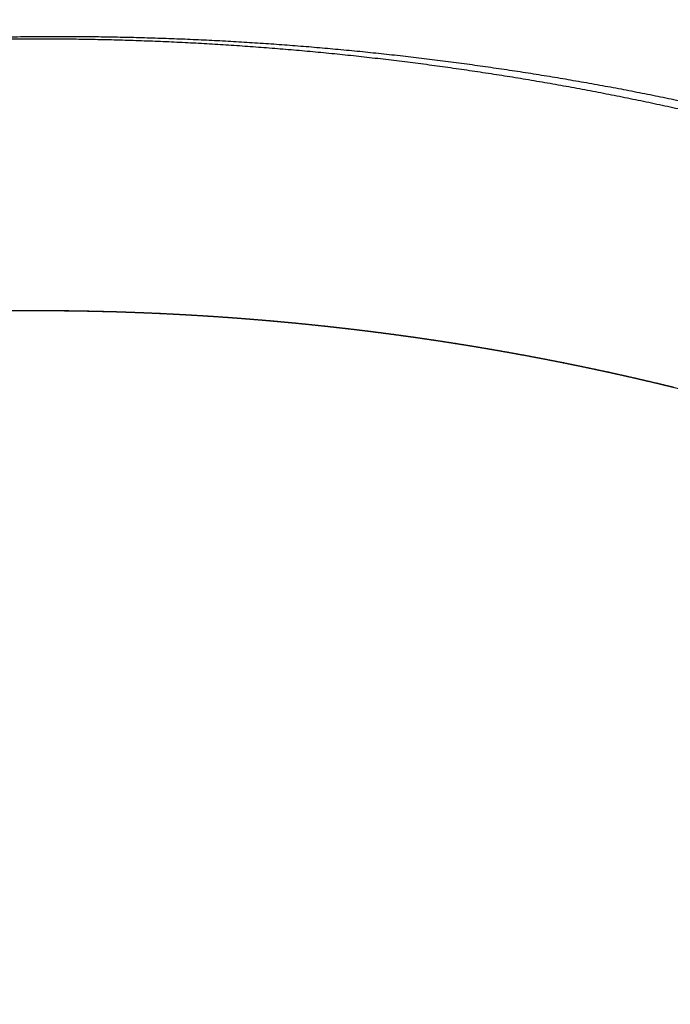
# Model space of a CAD drawing. Units: millimetres. Extents: x 0 to 2008, y 0 to 2841.
# Drawn here: x 1448 to 1499, y 1038 to 1116 of the extents above; entities that cross this region are included whole.
import ezdxf

# ---------------------------------------------------------------- set-up
doc = ezdxf.new("R2010")
doc.units = ezdxf.units.MM
doc.header["$MEASUREMENT"] = 0
doc.layers.add('3397 Trinidad armchair seat upholstered', color=7, linetype='Continuous', true_color=0x000000)

msp = doc.modelspace()

# ---------------------------------------------------------------- linework, layer by layer
at = {"layer": '3397 Trinidad armchair seat upholstered'}
for points, weights, knots in [([(1595.599, 1088.642), (1595.818, 1089.159), (1596.023, 1089.682), (1596.213, 1090.21), (1596.613, 1091.326), (1596.953, 1092.493), (1597.201, 1093.731), (1597.463, 1095.032), (1597.605, 1096.352), (1597.623, 1097.679), (1597.637, 1098.764), (1597.571, 1099.847), (1597.425, 1100.923), (1597.304, 1101.82), (1597.135, 1102.71), (1596.92, 1103.589), (1596.694, 1104.52), (1596.41, 1105.483), (1596.07, 1106.471), (1595.625, 1107.763), (1595.086, 1109.094), (1594.474, 1110.445), (1593.846, 1111.828), (1593.171, 1113.189), (1592.451, 1114.525), (1591.335, 1116.599), (1590.08, 1118.696), (1588.697, 1120.804), (1585.932, 1125.021), (1582.658, 1129.284), (1578.948, 1133.533), (1575.237, 1137.782), (1571.091, 1142.016), (1566.564, 1146.187), (1564.257, 1148.31), (1561.901, 1150.378), (1559.498, 1152.392), (1557.844, 1153.779), (1556.169, 1155.14), (1554.473, 1156.475), (1552.754, 1157.829), (1551.008, 1159.15), (1549.238, 1160.437), (1546.541, 1162.395), (1543.738, 1164.297), (1540.825, 1166.115), (1537.87, 1167.959), (1534.848, 1169.689), (1531.761, 1171.302), (1528.602, 1172.951), (1525.382, 1174.479), (1522.107, 1175.884), (1518.804, 1177.303), (1515.42, 1178.611), (1511.975, 1179.809), (1508.533, 1181.007), (1505.03, 1182.095), (1501.485, 1183.081), (1495.601, 1184.717), (1489.599, 1186.071), (1483.544, 1187.188), (1482.936, 1187.3), (1482.327, 1187.41), (1481.718, 1187.517), (1478.669, 1188.054), (1475.611, 1188.534), (1472.544, 1188.958)], [1, 0.999734656986, 0.999734656986, 1, 1, 1, 1, 0.997149915947, 0.997149915947, 1, 0.998211855514, 0.998211855514, 1, 0.999079996023, 0.999079996023, 1, 1, 1, 1, 1, 1, 1, 0.999611602393, 0.999611602393, 1, 1, 1, 1, 1, 1, 1, 1, 1, 1, 0.999818835963, 0.999818835963, 1, 0.999917148733, 0.999917148733, 1, 0.999877841029, 0.999877841029, 1, 1, 1, 1, 0.999513474067, 0.999513474067, 1, 0.999520678778, 0.999520678778, 1, 1, 1, 1, 1, 1, 1, 1, 1, 1, 0.999994852784, 0.999994852784, 1, 0.999887495697, 0.99988749567, 0.99999999992], [205.761074, 205.761074, 205.761074, 205.761074, 207.445383, 207.445383, 207.445383, 217.686408, 217.686408, 217.686408, 221.662111, 221.662111, 221.662111, 224.915468, 224.915468, 224.915468, 227.630368, 227.630368, 227.630368, 233.293799, 233.293799, 233.293799, 240.700443, 240.700443, 240.700443, 245.255512, 245.255512, 245.255512, 256.422875, 256.422875, 256.422875, 278.770787, 278.770787, 278.770787, 301.114007, 301.114007, 301.114007, 310.518196, 310.518196, 310.518196, 316.992885, 316.992885, 316.992885, 323.558866, 323.558866, 323.558866, 334.741233, 334.741233, 334.741233, 345.186797, 345.186797, 345.186797, 355.875233, 355.875233, 355.875233, 367.051835, 367.051835, 367.051835, 378.217086, 378.217086, 378.217086, 396.754782, 396.754782, 396.754782, 398.609691, 398.609691, 398.609691, 407.897086, 407.897086, 407.897086, 407.897086]), ([(1472.598, 1189.111), (1475.674, 1188.684), (1478.742, 1188.199), (1481.8, 1187.658), (1482.411, 1187.549), (1483.021, 1187.438), (1483.631, 1187.325), (1486.667, 1186.762), (1492.702, 1185.518), (1501.532, 1183.283), (1510.085, 1180.668), (1520.659, 1176.813), (1530.6, 1172.23), (1539.927, 1166.881), (1545.683, 1163.118), (1550.473, 1159.678), (1554.362, 1156.706), (1558.364, 1153.477), (1563.513, 1149.109), (1569.637, 1143.525), (1576.397, 1136.645), (1582.344, 1129.793), (1586.695, 1124.037), (1589.666, 1119.594), (1591.694, 1116.261), (1593.446, 1113.067), (1594.493, 1110.91), (1594.967, 1109.858), (1595.593, 1108.471), (1596.574, 1106.044), (1597.551, 1102.725), (1597.906, 1100.831), (1598.027, 1099.92), (1598.182, 1098.77), (1598.252, 1097.612), (1598.238, 1096.453), (1598.218, 1094.949), (1597.887, 1092.146), (1597, 1089.069), (1596.335, 1087.363), (1596.109, 1086.823)], [1, 0.999885234881, 0.999885234881, 1, 0.999994772733, 0.999994772733, 1, 1, 1, 1, 1, 1, 1, 1, 1, 1, 1, 1, 1, 1, 1, 1, 1, 1, 1, 1, 1, 1, 1, 1, 1, 1, 1, 0.998226935637, 0.998226935637, 1, 1, 1, 1, 1, 1], [3.663362, 3.663362, 3.663362, 3.663362, 12.980251, 12.980251, 12.980251, 14.841407, 14.841407, 14.841407, 24.104712, 33.32123, 42.159667, 50.927668, 67.073254, 74.949138, 83.165838, 87.697722, 92.636934, 97.849275, 103.122136, 112.893154, 122.704012, 132.045466, 140.097735, 144.337689, 148.074313, 151.800006, 155.263383, 155.263383, 155.263383, 162.795229, 168.574635, 174.29269, 174.29269, 174.29269, 177.769437, 177.769437, 177.769437, 188.137074, 198.489989, 203.428481, 203.428481, 203.428481, 203.428481]), ([(1666.193, 913.016), (1666.193, 909.544), (1666.098, 906.073), (1665.909, 902.605), (1665.72, 899.134), (1665.436, 895.67), (1665.059, 892.214), (1664.303, 885.296), (1663.177, 878.428), (1661.683, 871.63), (1660.188, 864.83), (1658.335, 858.118), (1656.13, 851.514), (1653.925, 844.914), (1651.381, 838.438), (1648.503, 832.103), (1645.629, 825.777), (1642.436, 819.606), (1638.932, 813.606), (1635.432, 807.615), (1631.638, 801.807), (1627.557, 796.196), (1619.413, 784.995), (1610.163, 774.617), (1600.012, 765.226), (1594.939, 760.533), (1589.648, 756.088), (1584.149, 751.901), (1578.655, 747.717), (1572.969, 743.798), (1567.105, 740.151), (1561.24, 736.505), (1555.21, 733.137), (1549.03, 730.055), (1542.849, 726.974), (1536.532, 724.183), (1530.091, 721.69), (1523.647, 719.195), (1517.095, 717.002), (1510.448, 715.114), (1503.797, 713.225), (1497.067, 711.646), (1490.271, 710.379), (1483.472, 709.111), (1476.623, 708.159), (1469.737, 707.523), (1462.849, 706.886), (1455.939, 706.568), (1449.021, 706.568), (1442.104, 706.568), (1435.194, 706.886), (1428.306, 707.523), (1421.419, 708.159), (1414.569, 709.112), (1407.771, 710.379), (1400.975, 711.646), (1394.246, 713.225), (1387.597, 715.114), (1380.949, 717.001), (1374.397, 719.195), (1367.953, 721.69), (1361.512, 724.184), (1355.193, 726.975), (1349.011, 730.057), (1342.832, 733.138), (1336.804, 736.505), (1330.94, 740.151), (1325.074, 743.798), (1319.387, 747.718), (1313.892, 751.903), (1308.395, 756.089), (1303.104, 760.534), (1298.031, 765.227), (1292.954, 769.924), (1288.11, 774.861), (1283.511, 780.028), (1278.905, 785.201), (1274.56, 790.595), (1270.486, 796.197), (1266.405, 801.808), (1262.61, 807.616), (1259.112, 813.607), (1255.607, 819.607), (1252.414, 825.779), (1249.54, 832.105), (1246.662, 838.44), (1244.118, 844.915), (1241.914, 851.514), (1239.709, 858.118), (1237.856, 864.829), (1236.361, 871.629), (1234.867, 878.427), (1233.741, 885.296), (1232.985, 892.214), (1232.23, 899.125), (1231.852, 906.065), (1231.851, 913.017), (1231.851, 919.951), (1232.229, 926.875), (1232.985, 933.768), (1233.739, 940.637), (1234.867, 947.455), (1236.365, 954.201), (1237.859, 960.922), (1239.715, 967.551), (1241.928, 974.071), (1244.132, 980.564), (1246.682, 986.929), (1249.569, 993.149), (1252.446, 999.344), (1255.646, 1005.38), (1259.159, 1011.237), (1262.664, 1017.08), (1266.466, 1022.734), (1270.555, 1028.183), (1278.711, 1039.055), (1287.975, 1049.082), (1298.136, 1058.123), (1303.219, 1062.644), (1308.515, 1066.915), (1314.01, 1070.925), (1319.513, 1074.942), (1325.2, 1078.694), (1331.058, 1082.174), (1336.93, 1085.664), (1342.958, 1088.878), (1349.128, 1091.81), (1355.314, 1094.75), (1361.627, 1097.407), (1368.054, 1099.774), (1374.5, 1102.148), (1381.046, 1104.232), (1387.679, 1106.021), (1394.328, 1107.815), (1401.05, 1109.313), (1407.832, 1110.512), (1414.625, 1111.714), (1421.465, 1112.617), (1428.337, 1113.219), (1435.217, 1113.822), (1442.117, 1114.123), (1449.023, 1114.123), (1455.928, 1114.123), (1462.828, 1113.822), (1469.707, 1113.219), (1476.58, 1112.617), (1483.421, 1111.714), (1490.215, 1110.512), (1496.995, 1109.313), (1503.717, 1107.815), (1510.365, 1106.021), (1516.998, 1104.232), (1523.543, 1102.148), (1529.989, 1099.774), (1536.417, 1097.406), (1542.731, 1094.75), (1548.918, 1091.809), (1555.087, 1088.877), (1561.114, 1085.663), (1566.986, 1082.175), (1572.844, 1078.694), (1578.532, 1074.941), (1584.036, 1070.924), (1589.531, 1066.914), (1594.825, 1062.643), (1599.908, 1058.123), (1604.987, 1053.605), (1609.836, 1048.842), (1614.445, 1043.846), (1619.055, 1038.847), (1623.407, 1033.621), (1627.489, 1028.182), (1631.578, 1022.733), (1635.38, 1017.08), (1638.884, 1011.238), (1642.399, 1005.379), (1645.599, 999.343), (1648.475, 993.146), (1651.363, 986.928), (1653.912, 980.563), (1656.116, 974.071), (1658.329, 967.551), (1660.185, 960.922), (1661.678, 954.201), (1663.177, 947.455), (1664.305, 940.636), (1665.059, 933.767), (1665.436, 930.324), (1665.72, 926.873), (1665.909, 923.415), (1666.098, 919.952), (1666.193, 916.485), (1666.193, 913.016)], [1, 0.999752770996, 0.999752770996, 1, 0.99975494815, 0.99975494815, 1, 0.999037553673, 0.999037553673, 1, 0.999065872061, 0.999065872061, 1, 0.999098044447, 0.999098044447, 1, 0.99913120873, 0.99913120873, 1, 0.999163460738, 0.999163460738, 1, 1, 1, 1, 0.999238173779, 0.999238173779, 1, 0.999254924331, 0.999254924331, 1, 0.999267641034, 0.999267641034, 1, 0.999277439385, 0.999277439385, 1, 0.999284155796, 0.999284155796, 1, 0.999288936768, 0.999288936768, 1, 0.999291913945, 0.999291913945, 1, 0.999293116651, 0.999293116651, 1, 0.999293097328, 0.999293097328, 1, 0.999291627685, 0.999291627685, 1, 0.999288896333, 0.999288896333, 1, 0.999284375191, 0.999284375191, 1, 0.99927748018, 0.99927748018, 1, 0.999267867407, 0.999267867407, 1, 0.999254563018, 0.999254563018, 1, 0.999238063665, 0.999238063665, 1, 0.99921695153, 0.99921695153, 1, 0.999191300681, 0.999191300681, 1, 0.999162052341, 0.999162052341, 1, 0.999130293102, 0.999130293102, 1, 0.999097051273, 0.999097051273, 1, 0.999064825991, 0.999064825991, 1, 0.999036969337, 0.999036969337, 1, 0.99901598873, 0.99901598873, 1, 0.999004985574, 0.999004985574, 1, 0.999005819702, 0.999005819702, 1, 0.999017907693, 0.999017907693, 1, 0.999040366005, 0.999040366005, 1, 0.999071559801, 0.999071559801, 1, 0.999108624822, 0.999108624822, 1, 1, 1, 1, 0.999224694423, 0.999224694423, 1, 0.999258690694, 0.999258690694, 1, 0.999288291237, 0.999288291237, 1, 0.999313461948, 0.999313461948, 1, 0.999333433039, 0.999333433039, 1, 0.999348646648, 0.999348646648, 1, 0.999358807588, 0.999358807588, 1, 0.999363637633, 0.999363637633, 1, 0.999363709377, 0.999363709377, 1, 0.999358658468, 0.999358658468, 1, 0.999348856259, 0.999348856259, 1, 0.999333829851, 0.999333829851, 1, 0.999313515528, 0.999313515528, 1, 0.999288319231, 0.999288319231, 1, 0.999258151256, 0.999258151256, 1, 0.999224389993, 0.999224389993, 1, 0.999186782918, 0.999186782918, 1, 0.999146882009, 0.999146882009, 1, 0.99910738301, 0.99910738301, 1, 0.999070762525, 0.999070762525, 1, 0.999039838447, 0.999039838447, 1, 0.999016911852, 0.999016911852, 1, 0.99900494284, 0.99900494284, 1, 0.999750590183, 0.999750590183, 1, 0.999751642286, 0.999751642286, 1], [0, 0, 0, 0, 10.415994, 10.415994, 10.415994, 20.843229, 20.843229, 20.843229, 41.712341, 41.712341, 41.712341, 62.59071, 62.59071, 62.59071, 83.455665, 83.455665, 83.455665, 104.291603, 104.291603, 104.291603, 125.096507, 125.096507, 125.096507, 166.810396, 166.810396, 166.810396, 187.535297, 187.535297, 187.535297, 208.245153, 208.245153, 208.245153, 228.956182, 228.956182, 228.956182, 249.667308, 249.667308, 249.667308, 270.390061, 270.390061, 270.390061, 291.122647, 291.122647, 291.122647, 311.861178, 311.861178, 311.861178, 332.606339, 332.606339, 332.606339, 353.351286, 353.351286, 353.351286, 374.091224, 374.091224, 374.091224, 394.820861, 394.820861, 394.820861, 415.543296, 415.543296, 415.543296, 436.258026, 436.258026, 436.258026, 456.965504, 456.965504, 456.965504, 477.678433, 477.678433, 477.678433, 498.401465, 498.401465, 498.401465, 519.144028, 519.144028, 519.144028, 539.914701, 539.914701, 539.914701, 560.72007, 560.72007, 560.72007, 581.557152, 581.557152, 581.557152, 602.419735, 602.419735, 602.419735, 623.297068, 623.297068, 623.297068, 644.167193, 644.167193, 644.167193, 665.010483, 665.010483, 665.010483, 685.803203, 685.803203, 685.803203, 706.524297, 706.524297, 706.524297, 727.167704, 727.167704, 727.167704, 747.729368, 747.729368, 747.729368, 768.212437, 768.212437, 768.212437, 788.642822, 788.642822, 788.642822, 830.35937, 830.35937, 830.35937, 850.760213, 850.760213, 850.760213, 871.192693, 871.192693, 871.192693, 891.678643, 891.678643, 891.678643, 912.219211, 912.219211, 912.219211, 932.821418, 932.821418, 932.821418, 953.475261, 953.475261, 953.475261, 974.164941, 974.164941, 974.164941, 994.877055, 994.877055, 994.877055, 1015.587599, 1015.587599, 1015.587599, 1036.279746, 1036.279746, 1036.279746, 1056.931428, 1056.931428, 1056.931428, 1077.532821, 1077.532821, 1077.532821, 1098.076246, 1098.076246, 1098.076246, 1118.559405, 1118.559405, 1118.559405, 1138.994719, 1138.994719, 1138.994719, 1159.393295, 1159.393295, 1159.393295, 1179.776662, 1179.776662, 1179.776662, 1200.169886, 1200.169886, 1200.169886, 1220.598325, 1220.598325, 1220.598325, 1241.084279, 1241.084279, 1241.084279, 1261.643384, 1261.643384, 1261.643384, 1282.286509, 1282.286509, 1282.286509, 1303.009258, 1303.009258, 1303.009258, 1313.396554, 1313.396554, 1313.396554, 1323.800981, 1323.800981, 1323.800981, 1323.800981]), ([(1421.992, 1112.576), (1428.425, 1113.36), (1434.885, 1113.881), (1441.36, 1114.14), (1448.185, 1114.413), (1455.016, 1114.394), (1461.839, 1114.083), (1468.658, 1113.773), (1475.458, 1113.172), (1482.225, 1112.28), (1488.982, 1111.39), (1495.694, 1110.21), (1502.349, 1108.742), (1515.641, 1105.81), (1528.633, 1101.739), (1541.136, 1096.574), (1548.434, 1093.561), (1555.566, 1090.171), (1562.511, 1086.413), (1563.309, 1085.981), (1564.105, 1085.544), (1564.898, 1085.103)], [1, 0.999450440194, 0.999450440194, 1, 0.999392124984, 0.999392124984, 1, 0.999390058117, 0.999390058117, 1, 0.999382876579, 0.999382876579, 1, 1, 1, 1, 0.999093888053, 0.999093888053, 1, 0.999989348694, 0.999989348692, 0.999999999992], [0, 0, 0, 0, 19.43698, 19.43698, 19.43698, 39.922115, 39.922115, 39.922115, 60.39383, 60.39383, 60.39383, 80.83226, 80.83226, 80.83226, 121.859139, 121.859139, 121.859139, 145.537575, 145.537575, 145.537575, 148.260239, 148.260239, 148.260239, 148.260239]), ([(1671.893, 909.856), (1671.893, 903.08), (1671.539, 896.314), (1670.832, 889.575), (1670.133, 882.908), (1669.094, 876.285), (1667.719, 869.724), (1666.343, 863.16), (1664.639, 856.673), (1662.611, 850.28), (1660.54, 843.756), (1658.143, 837.345), (1655.426, 831.063), (1652.71, 824.787), (1649.687, 818.654), (1646.364, 812.679), (1639.725, 800.738), (1631.918, 789.47), (1623.129, 779.05), (1617.212, 772.036), (1610.849, 765.406), (1604.098, 759.201), (1597.343, 752.994), (1590.215, 747.22), (1582.742, 741.9), (1576.255, 737.282), (1569.531, 733.017), (1562.589, 729.117), (1555.643, 725.214), (1548.499, 721.685), (1541.179, 718.538), (1528.664, 713.157), (1515.652, 708.903), (1502.354, 705.84), (1495.702, 704.308), (1488.988, 703.076), (1482.226, 702.145), (1475.46, 701.213), (1468.66, 700.584), (1461.838, 700.259), (1455.015, 699.934), (1448.185, 699.915), (1441.361, 700.2), (1434.538, 700.485), (1427.734, 701.075), (1420.963, 701.968), (1414.195, 702.86), (1407.473, 704.055), (1400.811, 705.548), (1394.154, 707.041), (1387.571, 708.83), (1381.074, 710.913), (1368.087, 715.077), (1355.487, 720.405), (1343.479, 726.821), (1339.653, 728.865), (1335.888, 731.02), (1332.187, 733.282), (1328.486, 735.544), (1324.854, 737.912), (1321.291, 740.385), (1316.375, 743.798), (1311.601, 747.407), (1306.978, 751.206), (1302.353, 755.006), (1297.888, 758.992), (1293.589, 763.157), (1288.695, 767.898), (1284.029, 772.865), (1279.603, 778.047), (1275.172, 783.233), (1270.994, 788.625), (1267.079, 794.211), (1259.249, 805.387), (1252.491, 817.335), (1246.981, 829.853), (1245.604, 832.983), (1244.305, 836.147), (1243.086, 839.343), (1241.867, 842.539), (1240.729, 845.765), (1239.673, 849.019), (1238.617, 852.274), (1237.644, 855.555), (1236.756, 858.86), (1235.868, 862.165), (1235.065, 865.491), (1234.348, 868.837), (1232.908, 875.554), (1231.821, 882.336), (1231.09, 889.166), (1230.36, 895.985), (1229.992, 902.833), (1229.985, 909.691), (1229.979, 916.531), (1230.336, 923.361), (1231.055, 930.163), (1231.773, 936.94), (1232.848, 943.67), (1234.28, 950.333), (1235.701, 956.944), (1237.468, 963.472), (1239.575, 969.898), (1241.675, 976.298), (1244.105, 982.58), (1246.858, 988.728), (1252.352, 1000.994), (1259.098, 1012.646), (1266.917, 1023.502), (1270.723, 1028.783), (1274.778, 1033.875), (1279.072, 1038.767)], [0.999999999351, 0.999092205862, 0.999092206079, 1, 0.999132601333, 0.999132601333, 1, 0.999156193939, 0.999156193939, 1, 0.999149650115, 0.999149650115, 1, 0.999178985019, 0.999178985019, 1, 1, 1, 1, 1, 1, 1, 0.998708547795, 0.998708547795, 1, 0.999050051895, 0.999050051895, 1, 0.999065957205, 0.999065957205, 1, 1, 1, 1, 0.999333061991, 0.999333061991, 1, 0.999335356854, 0.999335356854, 1, 0.999335430618, 0.999335430618, 1, 0.99933524921, 0.99933524921, 1, 0.999333394392, 0.999333394392, 1, 0.999330024758, 0.999330024758, 1, 1, 1, 1, 0.999720259106, 0.999720259106, 1, 0.999717625182, 0.999717625182, 1, 0.999453506188, 0.999453506188, 1, 0.999442811692, 0.999442811692, 1, 0.999260161617, 0.999260161617, 1, 0.999236177259, 0.999236177259, 1, 1, 1, 1, 0.999789941984, 0.999789941984, 1, 0.999786056281, 0.999786056281, 1, 0.999782034491, 0.999782034491, 1, 0.99977883842, 0.99977883842, 1, 0.999090530985, 0.999090530985, 1, 0.999070224578, 0.999070224578, 1, 0.99905973007, 0.99905973007, 1, 0.99906034874, 0.99906034874, 1, 0.999077376944, 0.999077376944, 1, 0.999096051324, 0.999096051324, 1, 1, 1, 1, 0.999233207698, 0.999233207698, 1], [210.957672, 210.957672, 210.957672, 210.957672, 231.274974, 231.274974, 231.274974, 251.377346, 251.377346, 251.377346, 271.490474, 271.490474, 271.490474, 292.015166, 292.015166, 292.015166, 312.519915, 312.519915, 312.519915, 353.626766, 353.626766, 353.626766, 381.272037, 381.272037, 381.272037, 408.774469, 408.774469, 408.774469, 432.650462, 432.650462, 432.650462, 456.543569, 456.543569, 456.543569, 497.582359, 497.582359, 497.582359, 518.053691, 518.053691, 518.053691, 538.535148, 538.535148, 538.535148, 559.019305, 559.019305, 559.019305, 579.499938, 579.499938, 579.499938, 599.974789, 599.974789, 599.974789, 620.434442, 620.434442, 620.434442, 661.481225, 661.481225, 661.481225, 674.49316, 674.49316, 674.49316, 687.501096, 687.501096, 687.501096, 705.449885, 705.449885, 705.449885, 723.401003, 723.401003, 723.401003, 743.837273, 743.837273, 743.837273, 764.293245, 764.293245, 764.293245, 805.408696, 805.408696, 805.408696, 815.66819, 815.66819, 815.66819, 825.930217, 825.930217, 825.930217, 836.195256, 836.195256, 836.195256, 846.459959, 846.459959, 846.459959, 867.05769, 867.05769, 867.05769, 887.621747, 887.621747, 887.621747, 908.131196, 908.131196, 908.131196, 928.567105, 928.567105, 928.567105, 948.845524, 948.845524, 948.845524, 969.043702, 969.043702, 969.043702, 1010.167707, 1010.167707, 1010.167707, 1029.688592, 1029.688592, 1029.688592, 1029.688592])]:
    msp.add_rational_spline(points, weights, degree=3, knots=knots, dxfattribs=at)
msp.add_open_spline([(1314.14, 1043.021), (1318.56, 1046.915), (1327.689, 1054.221), (1342.301, 1063.864), (1357.653, 1072.144), (1379.105, 1081.408), (1407.664, 1089.599), (1443.428, 1093.57), (1479.369, 1091.465), (1508.658, 1084.719), (1530.892, 1076.458), (1546.949, 1068.819), (1561.997, 1059.966), (1571.456, 1053.191), (1576.028, 1049.586)], degree=3, knots=[587.29389, 587.29389, 587.29389, 587.29389, 604.964717, 622.33564, 639.760624, 657.242239, 692.370005, 728.576876, 764.805837, 799.991837, 818.429515, 835.888244, 853.288339, 870.755185, 870.755185, 870.755185, 870.755185], dxfattribs=at)
for points, weights in [([(1430.469, 1091.815), (1439.732, 1092.622), (1449.03, 1092.622)], [1, 0.999057274442, 1]), ([(1449.023, 1092.617), (1449.603, 1092.617), (1450.184, 1092.614)], [0.999999999998, 0.999996332519, 1]), ([(1449.03, 1092.622), (1458.327, 1092.621), (1467.589, 1091.814)], [1, 0.999057595793, 1]), ([(1450.184, 1092.614), (1450.765, 1092.611), (1451.346, 1092.604)], [1, 0.999996330614, 1]), ([(1451.346, 1092.604), (1451.927, 1092.598), (1452.507, 1092.589)], [1, 0.99999632828, 1]), ([(1452.507, 1092.589), (1453.088, 1092.579), (1453.669, 1092.567)], [1, 0.99999632552, 1]), ([(1453.669, 1092.567), (1454.249, 1092.554), (1454.83, 1092.538)], [1, 0.999996325027, 1]), ([(1455.991, 1092.504), (1456.572, 1092.485), (1457.152, 1092.463)], [1, 0.999996314736, 1]), ([(1457.152, 1092.463), (1457.733, 1092.441), (1458.313, 1092.415)], [1, 0.999996310324, 1]), ([(1458.313, 1092.415), (1458.893, 1092.39), (1459.473, 1092.362)], [1, 0.99999630551, 1]), ([(1459.473, 1092.362), (1460.053, 1092.334), (1460.633, 1092.302)], [1, 0.999996300301, 1]), ([(1460.633, 1092.302), (1461.213, 1092.27), (1461.793, 1092.236)], [1, 0.9999962947, 1]), ([(1461.793, 1092.236), (1462.372, 1092.201), (1462.952, 1092.163)], [1, 0.999996288714, 1]), ([(1462.952, 1092.163), (1463.531, 1092.126), (1464.11, 1092.085)], [1, 0.999996282346, 1]), ([(1464.11, 1092.085), (1464.689, 1092.044), (1465.268, 1091.999)], [1, 0.999996275601, 1]), ([(1465.558, 1091.977), (1465.992, 1091.943), (1466.426, 1091.908)], [0.999999999999, 0.99999789913, 0.999999999999]), ([(1466.426, 1091.908), (1467.004, 1091.861), (1467.582, 1091.81)], [0.999999999998, 0.999996261003, 1]), ([(1467.582, 1091.81), (1468.161, 1091.76), (1468.739, 1091.706)], [1, 0.99999632417, 1]), ([(1468.739, 1091.706), (1469.316, 1091.653), (1469.894, 1091.596)], [1, 0.999996321229, 1]), ([(1469.894, 1091.596), (1470.472, 1091.539), (1471.049, 1091.479)], [1, 0.999996317798, 1]), ([(1471.049, 1091.479), (1471.626, 1091.419), (1472.203, 1091.356)], [1, 0.999996313874, 1]), ([(1472.203, 1091.356), (1472.78, 1091.293), (1473.357, 1091.227)], [1, 0.999996309458, 1]), ([(1473.357, 1091.227), (1473.933, 1091.161), (1474.51, 1091.092)], [1, 0.999996304549, 1]), ([(1474.51, 1091.092), (1475.086, 1091.023), (1475.661, 1090.95)], [1, 0.999996299146, 1]), ([(1475.661, 1090.95), (1476.237, 1090.878), (1476.812, 1090.802)], [1, 0.999996293249, 1]), ([(1476.812, 1090.802), (1477.388, 1090.727), (1477.963, 1090.648)], [1, 0.999996286857, 1]), ([(1477.963, 1090.648), (1478.537, 1090.57), (1479.112, 1090.488)], [0.999999999998, 0.999996279969, 1]), ([(1479.112, 1090.488), (1479.686, 1090.406), (1480.26, 1090.321)], [1, 0.999996272582, 1]), ([(1480.26, 1090.321), (1480.833, 1090.236), (1481.407, 1090.148)], [1, 0.999996264698, 1]), ([(1481.407, 1090.148), (1481.98, 1090.06), (1482.553, 1089.969)], [1, 0.999996256315, 1]), ([(1482.553, 1089.969), (1483.125, 1089.878), (1483.697, 1089.784)], [0.999999999998, 0.999996247432, 1]), ([(1483.697, 1089.784), (1484.269, 1089.69), (1484.841, 1089.592)], [0.999999999998, 0.999996238045, 1]), ([(1484.841, 1089.592), (1485.412, 1089.495), (1485.983, 1089.394)], [1, 0.999996230581, 1]), ([(1485.983, 1089.394), (1486.554, 1089.294), (1487.124, 1089.19)], [1, 0.999996223106, 1]), ([(1487.124, 1089.19), (1487.694, 1089.087), (1488.264, 1088.98)], [1, 0.99999622376, 1]), ([(1488.264, 1088.98), (1488.833, 1088.873), (1489.402, 1088.763)], [1, 0.999996224257, 1]), ([(1489.402, 1088.763), (1489.971, 1088.654), (1490.539, 1088.541)], [1, 0.999996224597, 1]), ([(1490.539, 1088.541), (1491.107, 1088.428), (1491.674, 1088.312)], [1, 0.999996224779, 1]), ([(1491.674, 1088.312), (1492.242, 1088.196), (1492.808, 1088.076)], [1, 0.999996224803, 1]), ([(1492.808, 1088.076), (1493.375, 1087.957), (1493.941, 1087.835)], [1, 0.999996224669, 1]), ([(1493.941, 1087.835), (1494.507, 1087.713), (1495.072, 1087.587)], [1, 0.999996224376, 1]), ([(1495.072, 1087.587), (1495.637, 1087.462), (1496.201, 1087.334)], [1, 0.999996223923, 1]), ([(1496.201, 1087.334), (1496.765, 1087.205), (1497.329, 1087.074)], [1, 0.999996223311, 1]), ([(1497.329, 1087.074), (1497.892, 1086.942), (1498.455, 1086.808)], [1, 0.99999622254, 1]), ([(1498.455, 1086.808), (1499.018, 1086.673), (1499.58, 1086.536)], [1, 0.999996221608, 1])]:
    msp.add_rational_spline(points, weights, degree=2, dxfattribs=at)
for points, degree in [([(1447.57, 1092.612), (1447.667, 1092.613), (1447.764, 1092.613), (1447.86, 1092.614)], 3), ([(1447.86, 1092.614), (1447.957, 1092.614), (1448.054, 1092.615), (1448.151, 1092.615)], 3), ([(1448.151, 1092.615), (1448.248, 1092.616), (1448.344, 1092.616), (1448.441, 1092.616)], 3), ([(1448.441, 1092.616), (1448.538, 1092.617), (1448.635, 1092.617), (1448.732, 1092.617)], 3), ([(1448.732, 1092.617), (1448.828, 1092.617), (1448.925, 1092.617), (1449.022, 1092.617)], 3), ([(1449.022, 1092.617), (1449.022, 1092.617), (1449.023, 1092.617)], 2), ([(1454.83, 1092.538), (1455.023, 1092.533), (1455.217, 1092.528), (1455.411, 1092.522)], 3), ([(1455.411, 1092.522), (1455.604, 1092.516), (1455.798, 1092.51), (1455.991, 1092.504)], 3), ([(1465.268, 1091.999), (1465.365, 1091.992), (1465.461, 1091.985), (1465.558, 1091.977)], 3), ([(1467.589, 1091.814), (1467.782, 1091.797), (1467.975, 1091.78), (1468.167, 1091.763)], 3), ([(1468.167, 1091.763), (1468.36, 1091.745), (1468.553, 1091.728), (1468.746, 1091.71)], 3), ([(1468.746, 1091.71), (1468.938, 1091.692), (1469.131, 1091.674), (1469.324, 1091.656)], 3), ([(1469.324, 1091.656), (1469.516, 1091.637), (1469.709, 1091.619), (1469.901, 1091.6)], 3), ([(1469.901, 1091.6), (1470.094, 1091.581), (1470.286, 1091.562), (1470.479, 1091.542)], 3), ([(1470.479, 1091.542), (1470.671, 1091.523), (1470.864, 1091.503), (1471.056, 1091.483)], 3), ([(1471.056, 1091.483), (1471.249, 1091.463), (1471.441, 1091.443), (1471.634, 1091.422)], 3), ([(1471.634, 1091.422), (1471.826, 1091.402), (1472.018, 1091.381), (1472.211, 1091.36)], 3), ([(1472.211, 1091.36), (1472.403, 1091.339), (1472.595, 1091.318), (1472.788, 1091.296)], 3), ([(1472.788, 1091.296), (1472.98, 1091.275), (1473.172, 1091.253), (1473.364, 1091.231)], 3), ([(1473.364, 1091.231), (1473.556, 1091.209), (1473.749, 1091.187), (1473.941, 1091.164)], 3), ([(1473.941, 1091.164), (1474.133, 1091.142), (1474.325, 1091.119), (1474.517, 1091.096)], 3), ([(1474.517, 1091.096), (1474.709, 1091.073), (1474.901, 1091.049), (1475.093, 1091.026)], 3), ([(1475.093, 1091.026), (1475.285, 1091.002), (1475.477, 1090.978), (1475.669, 1090.954)], 3), ([(1475.669, 1090.954), (1475.861, 1090.93), (1476.052, 1090.905), (1476.244, 1090.881)], 3), ([(1476.244, 1090.881), (1476.436, 1090.856), (1476.628, 1090.831), (1476.82, 1090.806)], 3), ([(1476.82, 1090.806), (1477.011, 1090.781), (1477.203, 1090.755), (1477.395, 1090.73)], 3), ([(1477.395, 1090.73), (1477.586, 1090.704), (1477.778, 1090.678), (1477.969, 1090.652)], 3), ([(1477.969, 1090.652), (1478.161, 1090.625), (1478.353, 1090.599), (1478.544, 1090.572)], 3), ([(1478.544, 1090.572), (1478.736, 1090.545), (1478.927, 1090.518), (1479.118, 1090.491)], 3), ([(1479.118, 1090.491), (1479.31, 1090.464), (1479.501, 1090.436), (1479.693, 1090.409)], 3), ([(1479.693, 1090.409), (1479.884, 1090.381), (1480.075, 1090.353), (1480.266, 1090.324)], 3), ([(1480.266, 1090.324), (1480.458, 1090.296), (1480.649, 1090.267), (1480.84, 1090.239)], 3), ([(1480.84, 1090.239), (1481.031, 1090.21), (1481.222, 1090.181), (1481.413, 1090.151)], 3), ([(1481.413, 1090.151), (1481.604, 1090.122), (1481.795, 1090.092), (1481.986, 1090.062)], 3), ([(1481.986, 1090.062), (1482.177, 1090.033), (1482.368, 1090.002), (1482.559, 1089.972)], 3), ([(1482.559, 1089.972), (1482.75, 1089.942), (1482.941, 1089.911), (1483.131, 1089.88)], 3), ([(1483.131, 1089.88), (1483.322, 1089.849), (1483.513, 1089.818), (1483.703, 1089.787)], 3), ([(1483.703, 1089.787), (1483.894, 1089.755), (1484.085, 1089.723), (1484.275, 1089.691)], 3), ([(1484.275, 1089.691), (1484.466, 1089.66), (1484.656, 1089.627), (1484.847, 1089.595)], 3), ([(1484.847, 1089.595), (1485.037, 1089.562), (1485.228, 1089.53), (1485.418, 1089.497)], 3), ([(1485.418, 1089.497), (1485.608, 1089.464), (1485.798, 1089.43), (1485.989, 1089.397)], 3), ([(1485.989, 1089.397), (1486.179, 1089.363), (1486.369, 1089.33), (1486.56, 1089.296)], 3), ([(1486.56, 1089.296), (1486.75, 1089.262), (1486.94, 1089.227), (1487.13, 1089.193)], 3), ([(1487.13, 1089.193), (1487.32, 1089.158), (1487.51, 1089.123), (1487.7, 1089.088)], 3), ([(1487.7, 1089.088), (1487.89, 1089.053), (1488.08, 1089.018), (1488.27, 1088.982)], 3), ([(1488.27, 1088.982), (1488.459, 1088.947), (1488.649, 1088.911), (1488.839, 1088.875)], 3), ([(1488.839, 1088.875), (1489.029, 1088.839), (1489.218, 1088.802), (1489.408, 1088.766)], 3), ([(1489.408, 1088.766), (1489.597, 1088.729), (1489.787, 1088.692), (1489.977, 1088.655)], 3), ([(1489.977, 1088.655), (1490.166, 1088.618), (1490.355, 1088.581), (1490.545, 1088.543)], 3), ([(1490.545, 1088.543), (1490.734, 1088.505), (1490.924, 1088.468), (1491.113, 1088.429)], 3), ([(1491.113, 1088.429), (1491.302, 1088.391), (1491.491, 1088.353), (1491.68, 1088.314)], 3), ([(1491.68, 1088.314), (1491.87, 1088.275), (1492.059, 1088.237), (1492.248, 1088.197)], 3), ([(1492.248, 1088.197), (1492.437, 1088.158), (1492.626, 1088.119), (1492.815, 1088.079)], 3), ([(1492.815, 1088.079), (1493.004, 1088.039), (1493.192, 1087.999), (1493.381, 1087.959)], 3), ([(1493.381, 1087.959), (1493.57, 1087.919), (1493.759, 1087.878), (1493.947, 1087.838)], 3), ([(1493.947, 1087.838), (1494.136, 1087.797), (1494.325, 1087.756), (1494.513, 1087.715)], 3), ([(1494.513, 1087.715), (1494.702, 1087.673), (1494.89, 1087.632), (1495.078, 1087.59)], 3), ([(1495.078, 1087.59), (1495.267, 1087.548), (1495.455, 1087.506), (1495.643, 1087.464)], 3), ([(1495.643, 1087.464), (1495.832, 1087.422), (1496.02, 1087.379), (1496.208, 1087.336)], 3), ([(1496.208, 1087.336), (1496.396, 1087.294), (1496.584, 1087.251), (1496.772, 1087.207)], 3), ([(1496.772, 1087.207), (1496.96, 1087.164), (1497.148, 1087.12), (1497.336, 1087.076)], 3), ([(1497.336, 1087.076), (1497.524, 1087.033), (1497.712, 1086.989), (1497.899, 1086.944)], 3), ([(1497.899, 1086.944), (1498.087, 1086.9), (1498.275, 1086.855), (1498.462, 1086.81)], 3), ([(1498.462, 1086.81), (1498.65, 1086.766), (1498.838, 1086.72), (1499.025, 1086.675)], 3), ([(1499.025, 1086.675), (1499.212, 1086.63), (1499.4, 1086.584), (1499.587, 1086.538)], 3)]:
    msp.add_open_spline(points, degree=degree, dxfattribs=at)

doc.saveas('drawing.dxf')
